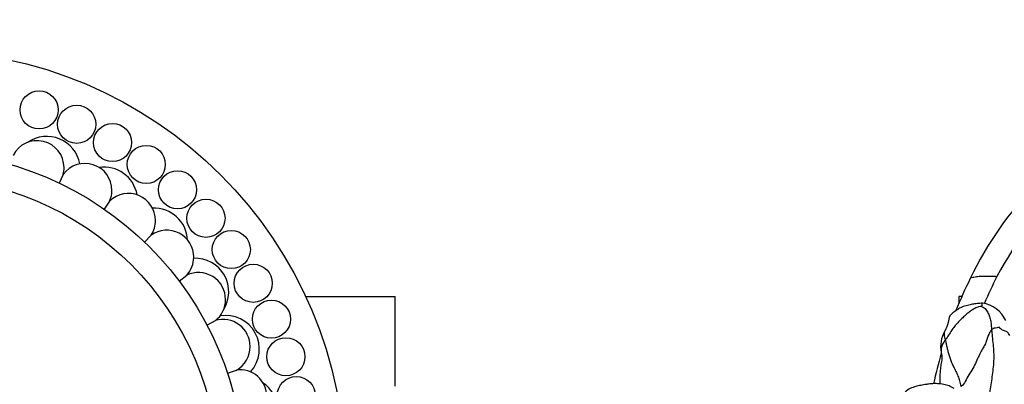
# Model space of a CAD drawing. Units: millimetres. Extents: x -347 to 1528, y 0 to 1574.
# Drawn here: x 513 to 586, y 262 to 289 of the extents above; entities that cross this region are included whole.
import ezdxf
from ezdxf import colors
from ezdxf.entities.mleader import LeaderData, LeaderLine
from ezdxf.math import Vec2, Vec3

# ---------------------------------------------------------------- set-up
doc = ezdxf.new("R2010")
doc.units = ezdxf.units.MM
doc.layers.add('DV7_Défaut', color=7, linetype='Continuous')
doc.layers.add('Défaut', color=7, linetype='Continuous')

# ---------------------------------------------------------------- blocks, each defined once
blk = doc.blocks.new('_DOT')
at = {"color": 0}
blk.add_line((0, 0), (-1, 0), dxfattribs=at)
at = {"color": 0, "const_width": 0.333}
blk.add_lwpolyline([(-0.1665, 0, 1), (0.1665, 0, 1)], format="xyb", close=True, dxfattribs=at)
blk = doc.blocks.new('SE6')
at = {"layer": 'DV7_Défaut', "color": 7, "linetype": 'Continuous'}
for p, q in [((515.943, 277.464), (515.639, 276.825)), ((519.387, 275.476), (518.984, 274.893)), ((522.467, 272.961), (521.976, 272.451)), ((524.537, 269.56), (525.104, 269.985)), ((533.915, 268.421), (540.551, 268.421)), ((540.551, 261.781), (540.551, 268.421)), ((582.351, 268.405), (582.351, 267.873)), ((582.594, 268.405), (582.351, 268.405)), ((526.602, 266.295), (527.229, 266.624)), ((528.116, 262.742), (528.787, 262.966))]:
    blk.add_line(p, q, dxfattribs=at)
for centre, radius in [((505.351, 255.142), 31.5), ((514.158, 282.247), 1.414), ((516.943, 281.178), 1.414), ((519.601, 279.824), 1.414), ((505.351, 255.142), 24), ((522.103, 278.199), 1.414), ((524.421, 276.321), 1.414), ((505.351, 255.142), 22.108), ((526.53, 274.212), 1.414), ((528.408, 271.894), 1.414), ((530.033, 269.392), 1.414), ((531.387, 266.734), 1.414), ((532.456, 263.949), 1.414), ((533.228, 261.067), 1.414)]:
    blk.add_circle(centre, radius, dxfattribs=at)
for centre, radius, start, end in [((514.007, 277.966), 2, 0, 152.99769), ((514.727, 277.777), 2.5, 10.83683, 124.14923), ((517.556, 276.282), 2, 0, 143.76692), ((514.007, 277.966), 2, 345.46385, 0), ((518.962, 275.513), 2.5, 10.00402, 98.27646), ((607.172, 258.267), 26.571, 135.87403, 154.37672), ((612.117, 255.371), 30.599, 135.21896, 151.64793), ((517.556, 276.282), 2, 336.23308, 0), ((520.789, 274.051), 2, 0, 134.53615), ((522.675, 272.466), 2.5, 2.94322, 92.43456), ((520.789, 274.051), 2, 327.00231, 0), ((523.623, 271.329), 2, 0, 125.30538), ((523.623, 271.329), 2, 317.77154, 0), ((525.722, 268.753), 2.5, 326.80996, 92.30956), ((525.983, 268.189), 2, 0, 116.07461), ((613.132, 254.963), 33.377, 153.68838, 158.16995), ((618.206, 253.285), 36.963, 153.28541, 156.69332), ((525.983, 268.189), 2, 308.54078, 0), ((583.829, 265.721), 2.211, 24.35881, 82.74852), ((527.808, 264.71), 2, 0, 106.84384), ((527.986, 264.518), 2.5, 317.45824, 99.35706), ((583.211, 264.72), 2.199, 148.77858, 192.15102), ((527.808, 264.71), 2, 299.31001, 0), ((613.132, 254.963), 33.377, 163.95193, 167.92019), ((529.052, 260.984), 2, 0, 97.61307), ((529.38, 259.922), 2.5, 319.64188, 55.98695)]:
    blk.add_arc(centre, radius, start, end, dxfattribs=at)
for points, knots in [([(583.214, 269.757), (583.22, 269.769), (583.257, 269.807), (583.394, 269.838), (583.573, 269.872), (583.759, 269.9), (583.958, 269.919), (584.174, 269.928), (584.404, 269.933), (584.646, 269.933), (584.905, 269.924), (585.093, 269.91), (585.189, 269.902)], [0, 0, 0, 0, 0.039595, 0.146307, 0.253019, 0.35973, 0.466442, 0.573153, 0.679865, 0.786577, 0.893288, 1, 1, 1, 1]), ([(584.108, 267.914), (584.072, 267.913), (583.93, 267.91), (583.674, 267.889), (583.347, 267.832), (582.982, 267.758), (582.569, 267.637), (582.242, 267.438), (581.962, 267.236), (581.638, 267.005), (581.584, 266.392), (581.421, 266.08), (581.326, 265.854)], [0, 0, 0, 0, 0.018053, 0.08378, 0.139451, 0.209391, 0.298432, 0.378624, 0.478203, 0.618916, 0.783108, 1, 1, 1, 1]), ([(584.108, 267.914), (584.104, 267.914), (584.092, 267.912), (584.078, 267.881), (584.059, 267.787), (584.059, 267.704), (584.049, 267.681)], [0, 0, 0, 0, 0.143888, 0.429259, 0.714629, 1, 1, 1, 1]), ([(581.33, 265.86), (581.309, 265.834), (581.285, 265.796), (581.273, 265.748), (581.271, 265.735)], [0, 0, 0, 0, 0.7417643, 1, 1, 1, 1]), ([(581.361, 265.193), (581.21, 264.993), (581.019, 264.674), (581.042, 264.367), (581.061, 264.259)], [0, 0, 0, 0, 0.64587, 1, 1, 1, 1]), ([(581.271, 265.735), (581.264, 265.695), (581.262, 265.591), (581.3, 265.409), (581.342, 265.266), (581.361, 265.193)], [0, 0, 0, 0, 0.272727, 0.636364, 1, 1, 1, 1]), ([(581.062, 264.258), (581.086, 264.096), (581.127, 263.833), (581.039, 263.392), (580.976, 262.967), (580.956, 262.453), (580.959, 262.123), (580.966, 261.923)], [0, 0, 0, 0, 0.220034, 0.410404, 0.579167, 0.73859, 1, 1, 1, 1]), ([(582.012, 261.584), (581.872, 261.667), (581.621, 261.812), (581.259, 261.904), (580.817, 261.96), (580.434, 261.955), (580.114, 261.924), (579.766, 261.871), (579.43, 261.811), (579.035, 261.716), (578.615, 261.544), (578.247, 261.195), (578.009, 260.977), (577.861, 260.83)], [0, 0, 0, 0, 0.104898, 0.218317, 0.331473, 0.428465, 0.46401, 0.505267, 0.573883, 0.646342, 0.741157, 0.858244, 1, 1, 1, 1])]:
    blk.add_open_spline(points, degree=3, knots=knots, dxfattribs=at)
for points in [[(584.049, 267.681), (584.006, 267.677), (583.826, 267.654), (583.562, 267.541), (583.295, 267.375), (583.03, 267.183), (582.772, 266.962), (582.522, 266.718), (582.277, 266.467), (582.035, 266.201), (581.81, 265.899), (581.614, 265.559), (581.456, 265.319), (581.361, 265.193)], [(584.049, 267.681), (584.07, 267.673), (584.169, 267.623), (584.309, 267.524), (584.416, 267.389), (584.503, 267.24), (584.582, 267.085), (584.642, 266.921), (584.697, 266.756), (584.732, 266.586), (584.759, 266.415), (584.769, 266.241), (584.774, 266.121), (584.79, 265.943)], [(584.79, 265.943), (584.735, 265.885), (584.602, 265.689), (584.488, 265.375), (584.413, 265.071), (584.261, 264.763), (584.064, 264.466), (583.857, 264.058), (583.658, 263.563), (583.411, 263.084), (583.079, 262.602), (582.83, 262.106), (582.702, 261.853), (582.5, 261.743)], [(584.79, 265.943), (584.815, 265.66), (584.906, 264.858), (584.989, 263.654), (584.809, 262.465), (584.68, 261.27), (584.343, 260.087), (584.576, 258.928), (585.249, 257.851), (585.335, 256.648), (584.948, 255.453), (584.807, 254.266), (584.978, 253.484), (584.97, 253.133)], [(586.15, 265.525), (586.095, 265.582), (586.042, 265.664), (585.993, 265.767), (585.745, 265.864), (585.471, 265.983), (585.36, 266.106), (585.374, 266.145), (585.223, 266.091), (584.957, 266.054), (584.887, 266.027), (584.925, 266.038), (584.844, 266.001), (584.79, 265.943)], [(581.361, 265.193), (581.382, 265.112), (581.419, 264.944), (581.47, 264.682), (581.535, 264.403), (581.616, 264.116), (581.708, 263.819), (581.826, 263.515), (581.975, 263.199), (582.14, 262.871), (582.298, 262.524), (582.429, 262.165), (582.483, 261.913), (582.5, 261.743)]]:
    blk.add_open_spline(points, degree=3, dxfattribs=at)

msp = doc.modelspace()

# ---------------------------------------------------------------- block references
at = {"layer": 'Défaut'}
msp.add_blockref('SE6', (0, 0), dxfattribs=at)

# ---------------------------------------------------------------- leaders
at = {"layer": 'Défaut', "color": 7, "linetype": 'Continuous'}
ml = msp.add_multileader_mtext('Standard', dxfattribs=at)
ml.set_content('{\\pxsm0.9;\\fSolid Edge ISO|b1||i0||c0|p34;\\W1.;15/11/2018\\P}', color=256)
ml.set_leader_properties()
ml.set_arrow_properties(name='DOT')
ml.build(insert=Vec2(0, 0))
ml.multileader.update_dxf_attribs({"leader_type": 0, "dogleg_length": 0, "arrow_head_size": 12})
ctx = ml.context
ctx.base_point, ctx.char_height, ctx.arrow_head_size, ctx.landing_gap_size = Vec3(1115.907, 1562.819), 12, 12, 4.2
notes = []
notes.append((ctx, [(0, (0, 0, 0), (0, 0), (1, 0), 1, [])]))
ctx.mtext.insert = Vec3(1117.907, 1568.94)
for ctx, leaders in notes:
    for number, flags, end, landing, length, lines in leaders:
        leader = LeaderData()
        leader.index, (leader.has_last_leader_line, leader.has_dogleg_vector, leader.attachment_direction) = number, flags
        leader.last_leader_point, leader.dogleg_vector, leader.dogleg_length = Vec3(end), Vec3(landing), length
        for number, points, colour, breaks in lines:
            line = LeaderLine()
            line.index, line.vertices, line.color, line.breaks = number, Vec3.list(points), colors.encode_raw_color(colour), breaks
            leader.lines.append(line)
        ctx.leaders.append(leader)

doc.saveas('drawing.dxf')
